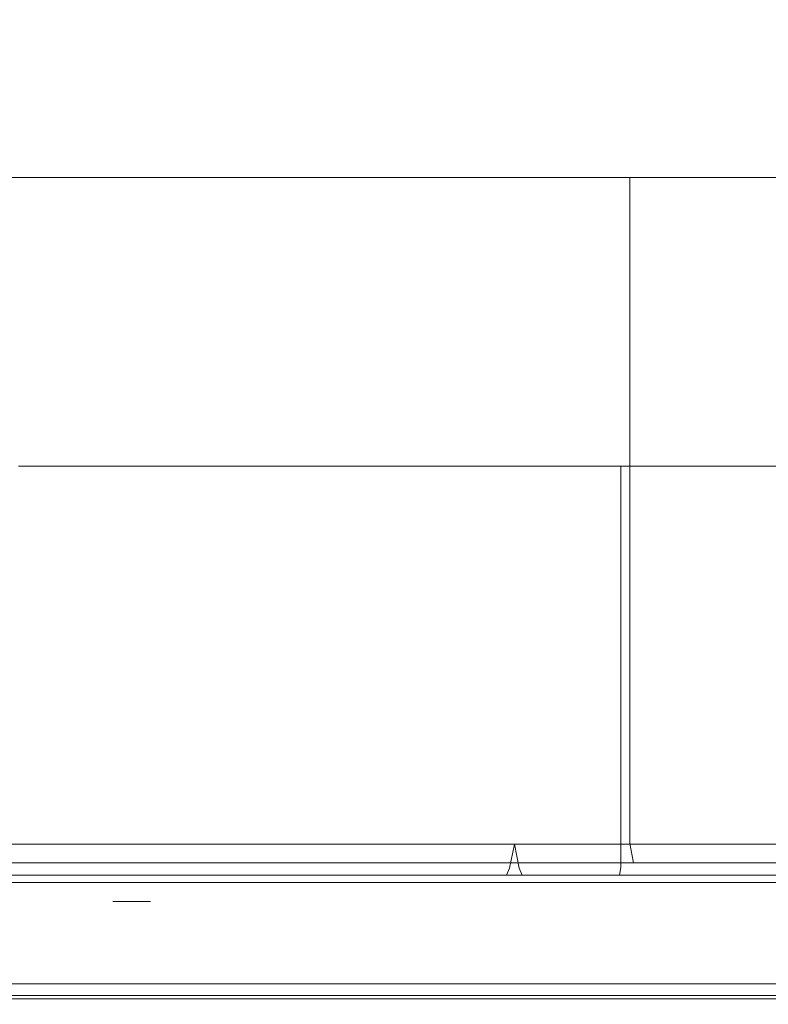
# Model space of a CAD drawing. Extents: x 0 to 595, y -59 to 550.
# Drawn here: x 208 to 220, y -25 to -9 of the extents above; entities that cross this region are included whole.
import ezdxf

# ---------------------------------------------------------------- set-up
doc = ezdxf.new("R2010")
doc.units = 0
doc.header["$MEASUREMENT"] = 0
for name, color, linetype in [('ALU', 253, 'Continuous'), ('MATERIAL_SZ', 168, 'Continuous'), ('NAPISY01', 253, 'Continuous'), ('PIEKRANIK', 248, 'Continuous'), ('POKRETLO01', 168, 'Continuous'), ('POKRETLO02', 252, 'Continuous')]:
    doc.layers.add(name, color=color, linetype=linetype)

msp = doc.modelspace()

# ---------------------------------------------------------------- linework, layer by layer
at = {"layer": 'ALU', "lineweight": 0}
for points, invisible_edges in [([(100.345, 0, 376.41), (494.655, 0, 376.41), (494.655, -23, 376.41), (100.345, -23, 376.41)], 5), ([(95.928, -23), (95.928, -0.676), (499.072, -0.676), (499.072, -23)], 15), ([(499.072, -23, 465.516), (499.072, -0.676, 465.516), (95.928, -0.676, 465.516), (95.928, -23, 465.516)], 15), ([(238.054, -23, 595), (238.054, -1.097, 595), (179.589, -1.097, 595), (179.589, -23, 595)], 15), ([(510.199, -23, 70), (84.801, -23, 70), (84.801, -24.324, 70), (510.199, -24.324, 70)], 14), ([(95.928, -23), (499.072, -23), (499.072, -24.324), (95.928, -24.324)], 15), ([(499.072, -23, 465.516), (95.928, -23, 465.516), (95.928, -24.324, 465.516), (499.072, -24.324, 465.516)], 15), ([(100.345, -23, 376.41), (494.655, -23, 376.41), (494.655, -24.324, 376.41), (100.345, -24.324, 376.41)], 15), ([(179.589, -23, 577.291), (238.054, -23, 577.291), (238.054, -23.903, 577.291), (179.589, -23.903, 577.291)], 14), ([(238.054, -23, 595), (179.589, -23, 595), (179.589, -23.903, 595), (238.054, -23.903, 595)], 15), ([(179.589, -23.903, 577.291), (238.054, -23.903, 577.291), (238.054, -24.452, 577.438), (179.589, -24.451, 577.437)], 15), ([(238.054, -23.903, 595), (179.589, -23.903, 595), (179.589, -24.451, 594.853), (238.054, -24.452, 594.853)], 15), ([(84.835, -24.662, 69.909), (510.165, -24.662, 69.909), (510.199, -24.324, 70), (84.801, -24.324, 70)], 15), ([(499.072, -24.324, 465.516), (95.928, -24.324, 465.516), (95.893, -24.662, 465.425), (499.106, -24.662, 465.425)], 15), ([(95.928, -24.324), (499.072, -24.324), (499.106, -24.662, 0.091), (95.894, -24.662, 0.091)], 11), ([(494.655, -24.662, 376.5), (100.345, -24.662, 376.5), (100.345, -24.324, 376.41), (494.655, -24.324, 376.41)], 15), ([(179.589, -24.451, 577.437), (238.054, -24.452, 577.438), (238.054, -24.853, 577.839), (179.589, -24.853, 577.839)], 15), ([(238.054, -24.452, 594.853), (179.589, -24.451, 594.853), (179.589, -24.853, 594.451), (238.054, -24.853, 594.452)], 15), ([(84.875, -24.909, 69.662), (510.125, -24.909, 69.662), (510.165, -24.662, 69.909), (84.835, -24.662, 69.909)], 11), ([(95.894, -24.662, 0.091), (499.106, -24.662, 0.091), (499.146, -24.909, 0.338), (95.854, -24.909, 0.338)], 15), ([(499.106, -24.662, 465.425), (95.893, -24.662, 465.425), (95.854, -24.909, 465.178), (499.146, -24.909, 465.178)], 11), ([(494.655, -24.909, 376.748), (100.345, -24.909, 376.748), (100.345, -24.662, 376.5), (494.655, -24.662, 376.5)], 15), ([(179.589, -24.853, 577.839), (238.054, -24.853, 577.839), (238.054, -25, 578.387), (179.589, -25, 578.387)], 14), ([(238.054, -24.853, 594.452), (179.589, -24.853, 594.451), (179.589, -25, 593.903), (238.054, -25, 593.903)], 14), ([(84.909, -25, 69.324), (510.091, -25, 69.324), (510.125, -24.909, 69.662), (84.875, -24.909, 69.662)], 15), ([(510.091, -25, 69.324), (84.909, -25, 69.324), (95.82, -25, 0.676), (499.18, -25, 0.676)], 15), ([(95.854, -24.909, 0.338), (499.146, -24.909, 0.338), (499.18, -25, 0.676), (95.82, -25, 0.676)], 15), ([(499.146, -24.909, 465.178), (95.854, -24.909, 465.178), (95.82, -25, 464.84), (499.18, -25, 464.84)], 15), ([(100.345, -25, 377.086), (494.655, -25, 377.086), (499.18, -25, 464.84), (95.82, -25, 464.84)], 15), ([(494.655, -25, 377.086), (100.345, -25, 377.086), (100.345, -24.909, 376.748), (494.655, -24.909, 376.748)], 11), ([(238.054, -25, 593.903), (179.589, -25, 593.903), (179.589, -25, 578.387), (238.054, -25, 578.387)], 15)]:
    msp.add_3dface(points, dxfattribs=dict(at, invisible_edges=invisible_edges))
at = {"layer": 'MATERIAL_SZ', "lineweight": 0}
msp.add_3dface([(494.655, -23, 376.41), (100.345, -23, 376.41), (100.345, -23, 141.497), (494.655, -23, 141.497)], dxfattribs=at)
at = {"layer": 'NAPISY01', "lineweight": 0}
msp.add_3dface([(209.9, -23.312, 564.754), (209.281, -23.312, 564.754), (209.281, -23.312, 554.262), (209.9, -23.312, 554.262)], dxfattribs=at)
at = {"layer": 'PIEKRANIK', "lineweight": 0}
for points, invisible_edges in [([(356.946, 0, 475), (0, -23, 475), (1.097, 0, 475), (356.946, 0, 475)], 15), ([(594.853, -0.548, 475), (0, -23, 475), (356.946, 0, 475), (594.853, -0.548, 475)], 15), ([(494.655, -23, 141.497), (494.655, 0, 141.497), (100.345, 0, 141.497), (100.345, -23, 141.497)], 10), ([(0, -23, 475), (594.853, -0.548, 475), (358.042, -23, 475), (0, -23, 475)], 15), ([(184.789, -11.421, 523.188), (207.772, -11.421, 538.545), (193.1, -11.421, 535.626), (184.789, -11.421, 523.188)], 15), ([(200.146, -11.421, 500.206), (207.772, -11.421, 538.545), (184.789, -11.421, 523.188), (200.146, -11.421, 500.206)], 15), ([(193.1, -11.421, 535.626), (207.772, -11.421, 538.545), (200.146, -11.421, 538.545), (193.1, -11.421, 535.626)], 15), ([(200.146, -11.421, 538.545), (207.772, -11.421, 538.545), (203.959, -11.421, 538.92), (200.146, -11.421, 538.545)], 9), ([(207.772, -11.421, 500.206), (200.146, -11.421, 500.206), (203.959, -11.421, 499.83), (207.772, -11.421, 500.206)], 9), ([(214.817, -11.421, 503.124), (200.146, -11.421, 500.206), (207.772, -11.421, 500.206), (214.817, -11.421, 503.124)], 15), ([(223.128, -11.421, 515.562), (200.146, -11.421, 500.206), (214.817, -11.421, 503.124), (223.128, -11.421, 515.562)], 15), ([(207.772, -11.421, 538.545), (200.146, -11.421, 500.206), (223.128, -11.421, 515.562), (207.772, -11.421, 538.545)], 15), ([(207.772, -11.421, 500.206), (203.959, -11.421, 499.83), (203.959, -22.356, 499.83), (207.772, -22.356, 500.206)], 15), ([(203.959, -11.421, 538.92), (207.772, -11.421, 538.545), (207.772, -22.356, 538.545), (203.959, -22.356, 538.92)], 15), ([(214.817, -11.421, 503.124), (207.772, -11.421, 500.206), (211.438, -11.421, 501.318), (214.817, -11.421, 503.124)], 9), ([(207.772, -11.421, 538.545), (214.817, -11.421, 535.626), (211.438, -11.421, 537.432), (207.772, -11.421, 538.545)], 9), ([(207.772, -11.421, 538.545), (220.21, -11.421, 530.234), (214.817, -11.421, 535.626), (207.772, -11.421, 538.545)], 15), ([(207.772, -11.421, 538.545), (223.128, -11.421, 515.562), (220.21, -11.421, 530.234), (207.772, -11.421, 538.545)], 15), ([(211.438, -11.421, 501.318), (207.772, -11.421, 500.206), (207.772, -22.356, 500.206), (211.438, -22.356, 501.318)], 15), ([(207.772, -11.421, 538.545), (211.438, -11.421, 537.432), (211.438, -22.356, 537.432), (207.772, -22.356, 538.545)], 15), ([(214.817, -11.421, 503.124), (211.438, -11.421, 501.318), (211.438, -22.356, 501.318), (214.817, -22.356, 503.124)], 15), ([(211.438, -11.421, 537.432), (214.817, -11.421, 535.626), (214.817, -22.356, 535.626), (211.438, -22.356, 537.432)], 15), ([(220.21, -11.421, 508.517), (214.817, -11.421, 503.124), (217.779, -11.421, 505.555), (220.21, -11.421, 508.517)], 9), ([(214.817, -11.421, 535.626), (220.21, -11.421, 530.234), (217.779, -11.421, 533.196), (214.817, -11.421, 535.626)], 9), ([(223.128, -11.421, 515.562), (214.817, -11.421, 503.124), (220.21, -11.421, 508.517), (223.128, -11.421, 515.562)], 15), ([(217.779, -11.421, 505.555), (214.817, -11.421, 503.124), (214.817, -22.356, 503.124), (217.779, -22.356, 505.555)], 15), ([(214.817, -11.421, 535.626), (217.779, -11.421, 533.196), (217.779, -22.356, 533.196), (214.817, -22.356, 535.626)], 13), ([(220.21, -11.421, 508.517), (217.779, -11.421, 505.555), (217.779, -22.356, 505.555), (220.21, -22.356, 508.517)], 13), ([(217.779, -11.421, 533.196), (220.21, -11.421, 530.234), (220.21, -22.356, 530.234), (217.779, -22.356, 533.196)], 15), ([(207.789, -22.678, 538.631), (203.959, -22.678, 539.008), (203.959, -22.356, 538.92), (207.772, -22.356, 538.545)], 15), ([(203.959, -22.678, 499.742), (207.789, -22.678, 500.12), (207.772, -22.356, 500.206), (203.959, -22.356, 499.83)], 15), ([(211.472, -22.678, 537.513), (207.789, -22.678, 538.631), (207.772, -22.356, 538.545), (211.438, -22.356, 537.432)], 15), ([(207.789, -22.678, 500.12), (211.472, -22.678, 501.237), (211.438, -22.356, 501.318), (207.772, -22.356, 500.206)], 15), ([(214.866, -22.678, 535.699), (211.472, -22.678, 537.513), (211.438, -22.356, 537.432), (214.817, -22.356, 535.626)], 15), ([(211.472, -22.678, 501.237), (214.866, -22.678, 503.051), (214.817, -22.356, 503.124), (211.438, -22.356, 501.318)], 15), ([(217.841, -22.678, 533.258), (214.866, -22.678, 535.699), (214.817, -22.356, 535.626), (217.779, -22.356, 533.196)], 7), ([(214.866, -22.678, 503.051), (217.841, -22.678, 505.493), (217.779, -22.356, 505.555), (214.817, -22.356, 503.124)], 15), ([(220.283, -22.678, 530.283), (217.841, -22.678, 533.258), (217.779, -22.356, 533.196), (220.21, -22.356, 530.234)], 15), ([(217.841, -22.678, 505.493), (220.283, -22.678, 508.468), (220.21, -22.356, 508.517), (217.779, -22.356, 505.555)], 7), ([(207.835, -22.914, 538.863), (203.959, -22.914, 539.245), (203.959, -22.678, 539.008), (207.789, -22.678, 538.631)], 11), ([(203.959, -22.914, 499.506), (207.835, -22.914, 499.887), (207.789, -22.678, 500.12), (203.959, -22.678, 499.742)], 11), ([(211.562, -22.914, 537.732), (207.835, -22.914, 538.863), (207.789, -22.678, 538.631), (211.472, -22.678, 537.513)], 11), ([(207.835, -22.914, 499.887), (211.562, -22.914, 501.018), (211.472, -22.678, 501.237), (207.789, -22.678, 500.12)], 11), ([(214.998, -22.914, 535.896), (211.562, -22.914, 537.732), (211.472, -22.678, 537.513), (214.866, -22.678, 535.699)], 11), ([(211.562, -22.914, 501.018), (214.998, -22.914, 502.854), (214.866, -22.678, 503.051), (211.472, -22.678, 501.237)], 11), ([(218.009, -22.914, 533.425), (214.998, -22.914, 535.896), (214.866, -22.678, 535.699), (217.841, -22.678, 533.258)], 11), ([(214.998, -22.914, 502.854), (218.009, -22.914, 505.325), (217.841, -22.678, 505.493), (214.866, -22.678, 503.051)], 11), ([(220.48, -22.914, 530.414), (218.009, -22.914, 533.425), (217.841, -22.678, 533.258), (220.283, -22.678, 530.283)], 11), ([(218.009, -22.914, 505.325), (220.48, -22.914, 508.336), (220.283, -22.678, 508.468), (217.841, -22.678, 505.493)], 11), ([(207.898, -23, 539.179), (203.959, -23, 539.567), (203.959, -22.914, 539.245), (207.835, -22.914, 538.863)], 15), ([(203.959, -23, 499.183), (207.898, -23, 499.571), (207.835, -22.914, 499.887), (203.959, -22.914, 499.506)], 15), ([(211.686, -23, 538.03), (207.898, -23, 539.179), (207.835, -22.914, 538.863), (211.562, -22.914, 537.732)], 15), ([(207.898, -23, 499.571), (211.686, -23, 500.72), (211.562, -22.914, 501.018), (207.835, -22.914, 499.887)], 15), ([(215.177, -23, 536.164), (211.686, -23, 538.03), (211.562, -22.914, 537.732), (214.998, -22.914, 535.896)], 15), ([(211.686, -23, 500.72), (215.177, -23, 502.586), (214.998, -22.914, 502.854), (211.562, -22.914, 501.018)], 15), ([(218.237, -23, 533.653), (215.177, -23, 536.164), (214.998, -22.914, 535.896), (218.009, -22.914, 533.425)], 15), ([(215.177, -23, 502.586), (218.237, -23, 505.097), (218.009, -22.914, 505.325), (214.998, -22.914, 502.854)], 15), ([(220.748, -23, 530.593), (218.237, -23, 533.653), (218.009, -22.914, 533.425), (220.48, -22.914, 530.414)], 15), ([(218.237, -23, 505.097), (220.748, -23, 508.157), (220.48, -22.914, 508.336), (218.009, -22.914, 505.325)], 15), ([(0, -23, 475), (236.958, -23, 475), (178.763, -23, 475), (0, -23, 475)], 13), ([(0, -23, 475), (358.042, -23, 475), (236.958, -23, 475), (0, -23, 475)], 14), ([(494.655, -23, 141.497), (100.345, -23, 141.497), (84.801, -23, 70), (510.199, -23, 70)], 10), ([(238.054, -23, 577.291), (179.589, -23, 577.291), (169.716, -23, 551), (236.958, -23, 551)], 14), ([(203.959, -23, 541.245), (236.958, -23, 551), (169.716, -23, 551), (203.959, -23, 541.245)], 15), ([(236.958, -23, 490.221), (169.716, -23, 490.221), (178.763, -23, 475), (236.958, -23, 475)], 15), ([(203.959, -23, 497.505), (169.716, -23, 490.221), (236.958, -23, 490.221), (203.959, -23, 497.505)], 15), ([(203.959, -23, 539.567), (207.898, -23, 539.179), (208.225, -23, 540.825), (203.959, -23, 541.245)], 15), ([(207.898, -23, 499.571), (203.959, -23, 499.183), (203.959, -23, 497.505), (208.225, -23, 497.925)], 15), ([(203.959, -23, 541.245), (208.225, -23, 540.825), (236.958, -23, 551), (203.959, -23, 541.245)], 15), ([(208.225, -23, 497.925), (203.959, -23, 497.505), (236.958, -23, 490.221), (208.225, -23, 497.925)], 15), ([(211.686, -23, 500.72), (207.898, -23, 499.571), (208.225, -23, 497.925), (212.328, -23, 499.17)], 15), ([(207.898, -23, 539.179), (211.686, -23, 538.03), (212.328, -23, 539.581), (208.225, -23, 540.825)], 15), ([(208.225, -23, 540.825), (212.328, -23, 539.581), (236.958, -23, 551), (208.225, -23, 540.825)], 15), ([(212.328, -23, 499.17), (208.225, -23, 497.925), (236.958, -23, 490.221), (212.328, -23, 499.17)], 15), ([(215.177, -23, 502.586), (211.686, -23, 500.72), (212.328, -23, 499.17), (216.109, -23, 501.191)], 15), ([(211.686, -23, 538.03), (215.177, -23, 536.164), (216.109, -23, 537.56), (212.328, -23, 539.581)], 15), ([(212.328, -23, 539.581), (216.109, -23, 537.56), (236.958, -23, 551), (212.328, -23, 539.581)], 15), ([(216.109, -23, 501.191), (212.328, -23, 499.17), (236.958, -23, 490.221), (216.109, -23, 501.191)], 15), ([(215.177, -23, 536.164), (218.237, -23, 533.653), (219.423, -23, 534.84), (216.109, -23, 537.56)], 15), ([(218.237, -23, 505.097), (215.177, -23, 502.586), (216.109, -23, 501.191), (219.423, -23, 503.911)], 15), ([(216.109, -23, 537.56), (219.423, -23, 534.84), (236.958, -23, 551), (216.109, -23, 537.56)], 15), ([(219.423, -23, 503.911), (216.109, -23, 501.191), (236.958, -23, 490.221), (219.423, -23, 503.911)], 15), ([(218.237, -23, 533.653), (220.748, -23, 530.593), (222.143, -23, 531.526), (219.423, -23, 534.84)], 15), ([(220.748, -23, 508.157), (218.237, -23, 505.097), (219.423, -23, 503.911), (222.143, -23, 507.225)], 15), ([(219.423, -23, 534.84), (222.143, -23, 531.526), (236.958, -23, 551), (219.423, -23, 534.84)], 15), ([(222.143, -23, 507.225), (219.423, -23, 503.911), (236.958, -23, 490.221), (222.143, -23, 507.225)], 15)]:
    msp.add_3dface(points, dxfattribs=dict(at, invisible_edges=invisible_edges))
at = {"layer": 'POKRETLO01', "lineweight": 0}
for points, invisible_edges in [([(194.46, -22.999, 523.31), (207.893, -22.999, 528.874), (200.024, -22.999, 528.874), (194.46, -22.999, 523.31)], 15), ([(200.024, -22.999, 509.877), (207.893, -22.999, 528.874), (194.46, -22.999, 523.31), (200.024, -22.999, 509.877)], 15), ([(200.024, -22.999, 528.874), (207.893, -22.999, 528.874), (203.959, -22.999, 529.833), (200.024, -22.999, 528.874)], 15), ([(207.893, -22.999, 509.877), (200.024, -22.999, 509.877), (203.959, -22.999, 509.094), (207.893, -22.999, 509.877)], 15), ([(213.457, -22.999, 515.441), (200.024, -22.999, 509.877), (207.893, -22.999, 509.877), (213.457, -22.999, 515.441)], 15), ([(207.893, -22.999, 528.874), (200.024, -22.999, 509.877), (213.457, -22.999, 515.441), (207.893, -22.999, 528.874)], 15), ([(203.959, -22.999, 529.833), (207.893, -22.999, 528.874), (204.983, -22.999, 530.03), (203.959, -22.999, 529.833)], 11), ([(207.893, -22.999, 509.877), (203.959, -22.999, 509.094), (205.964, -22.999, 509.292), (207.893, -22.999, 509.877)], 15), ([(204.983, -22.999, 533.843), (209.827, -22.999, 533.542), (210.247, -22.999, 534.558), (207.165, -22.999, 535.493)], 11), ([(205.986, -22.999, 532.685), (209.182, -22.999, 531.986), (209.827, -22.999, 533.542), (204.983, -22.999, 533.843)], 7), ([(204.983, -22.999, 530.03), (207.893, -22.999, 528.874), (208.538, -22.999, 530.43), (205.986, -22.999, 531.188)], 7), ([(207.893, -22.999, 509.877), (205.964, -22.999, 509.292), (206.293, -22.999, 507.64), (208.538, -22.999, 508.321)], 15), ([(205.986, -22.999, 531.188), (208.538, -22.999, 530.43), (209.182, -22.999, 531.986), (205.986, -22.999, 532.685)], 7), ([(208.538, -22.999, 508.321), (206.293, -22.999, 507.64), (206.622, -22.999, 505.988), (209.182, -22.999, 506.765)], 15), ([(209.182, -22.999, 506.765), (206.622, -22.999, 505.988), (206.95, -22.999, 504.336), (209.827, -22.999, 505.209)], 15), ([(209.827, -22.999, 505.209), (206.95, -22.999, 504.336), (207.165, -22.999, 503.258), (210.247, -22.999, 504.193)], 11), ([(211.229, -22.999, 512.106), (207.893, -22.999, 509.877), (209.671, -22.999, 510.827), (211.229, -22.999, 512.106)], 15), ([(207.893, -22.999, 528.874), (211.229, -22.999, 526.645), (209.671, -22.999, 527.924), (207.893, -22.999, 528.874)], 15), ([(213.457, -22.999, 515.441), (207.893, -22.999, 509.877), (211.229, -22.999, 512.106), (213.457, -22.999, 515.441)], 15), ([(207.893, -22.999, 528.874), (213.457, -22.999, 523.31), (211.229, -22.999, 526.645), (207.893, -22.999, 528.874)], 15), ([(207.893, -22.999, 528.874), (213.457, -22.999, 515.441), (213.457, -22.999, 523.31), (207.893, -22.999, 528.874)], 15), ([(209.671, -22.999, 510.827), (207.893, -22.999, 509.877), (208.538, -22.999, 508.321), (210.606, -22.999, 509.427)], 15), ([(207.893, -22.999, 528.874), (209.671, -22.999, 527.924), (210.606, -22.999, 529.324), (208.538, -22.999, 530.43)], 15), ([(210.606, -22.999, 509.427), (208.538, -22.999, 508.321), (209.182, -22.999, 506.765), (211.542, -22.999, 508.026)], 15), ([(208.538, -22.999, 530.43), (210.606, -22.999, 529.324), (211.542, -22.999, 530.724), (209.182, -22.999, 531.986)], 15), ([(209.182, -22.999, 531.986), (211.542, -22.999, 530.724), (212.478, -22.999, 532.125), (209.827, -22.999, 533.542)], 15), ([(211.542, -22.999, 508.026), (209.182, -22.999, 506.765), (209.827, -22.999, 505.209), (212.478, -22.999, 506.626)], 15), ([(211.229, -22.999, 512.106), (209.671, -22.999, 510.827), (210.606, -22.999, 509.427), (212.419, -22.999, 510.915)], 15), ([(209.671, -22.999, 527.924), (211.229, -22.999, 526.645), (212.419, -22.999, 527.836), (210.606, -22.999, 529.324)], 15), ([(209.827, -22.999, 533.542), (212.478, -22.999, 532.125), (213.089, -22.999, 533.039), (210.247, -22.999, 534.558)], 11), ([(212.478, -22.999, 506.626), (209.827, -22.999, 505.209), (210.247, -22.999, 504.193), (213.089, -22.999, 505.711)], 11), ([(212.419, -22.999, 510.915), (210.606, -22.999, 509.427), (211.542, -22.999, 508.026), (213.61, -22.999, 509.724)], 15), ([(210.606, -22.999, 529.324), (212.419, -22.999, 527.836), (213.61, -22.999, 529.027), (211.542, -22.999, 530.724)], 15), ([(213.457, -22.999, 515.441), (211.229, -22.999, 512.106), (212.507, -22.999, 513.664), (213.457, -22.999, 515.441)], 15), ([(211.229, -22.999, 526.645), (213.457, -22.999, 523.31), (212.507, -22.999, 525.087), (211.229, -22.999, 526.645)], 15), ([(212.507, -22.999, 513.664), (211.229, -22.999, 512.106), (212.419, -22.999, 510.915), (213.907, -22.999, 512.728)], 15), ([(211.229, -22.999, 526.645), (212.507, -22.999, 525.087), (213.907, -22.999, 526.023), (212.419, -22.999, 527.836)], 15), ([(211.542, -22.999, 530.724), (213.61, -22.999, 529.027), (214.801, -22.999, 530.218), (212.478, -22.999, 532.125)], 15), ([(213.61, -22.999, 509.724), (211.542, -22.999, 508.026), (212.478, -22.999, 506.626), (214.801, -22.999, 508.533)], 15), ([(213.907, -22.999, 512.728), (212.419, -22.999, 510.915), (213.61, -22.999, 509.724), (215.308, -22.999, 511.792)], 15), ([(212.419, -22.999, 527.836), (213.907, -22.999, 526.023), (215.308, -22.999, 526.958), (213.61, -22.999, 529.027)], 15), ([(212.478, -22.999, 532.125), (214.801, -22.999, 530.218), (215.579, -22.999, 530.995), (213.089, -22.999, 533.039)], 11), ([(214.801, -22.999, 508.533), (212.478, -22.999, 506.626), (213.089, -22.999, 505.711), (215.579, -22.999, 507.755)], 11), ([(213.457, -22.999, 515.441), (212.507, -22.999, 513.664), (213.907, -22.999, 512.728), (215.013, -22.999, 514.796)], 15), ([(212.507, -22.999, 525.087), (213.457, -22.999, 523.31), (215.013, -22.999, 523.954), (213.907, -22.999, 526.023)], 15), ([(214.24, -22.999, 519.375), (213.457, -22.999, 515.441), (214.042, -22.999, 517.37), (214.24, -22.999, 519.375)], 15), ([(213.457, -22.999, 523.31), (214.24, -22.999, 519.375), (214.042, -22.999, 521.381), (213.457, -22.999, 523.31)], 15), ([(213.457, -22.999, 523.31), (213.457, -22.999, 515.441), (214.24, -22.999, 519.375), (213.457, -22.999, 523.31)], 15), ([(214.042, -22.999, 517.37), (213.457, -22.999, 515.441), (215.013, -22.999, 514.796), (215.694, -22.999, 517.041)], 15), ([(213.457, -22.999, 523.31), (214.042, -22.999, 521.381), (215.694, -22.999, 521.709), (215.013, -22.999, 523.954)], 15), ([(213.61, -22.999, 529.027), (215.308, -22.999, 526.958), (216.708, -22.999, 527.894), (214.801, -22.999, 530.218)], 15), ([(215.308, -22.999, 511.792), (213.61, -22.999, 509.724), (214.801, -22.999, 508.533), (216.708, -22.999, 510.856)], 15), ([(215.013, -22.999, 514.796), (213.907, -22.999, 512.728), (215.308, -22.999, 511.792), (216.569, -22.999, 514.152)], 15), ([(213.907, -22.999, 526.023), (215.013, -22.999, 523.954), (216.569, -22.999, 524.599), (215.308, -22.999, 526.958)], 15), ([(214.24, -22.999, 519.375), (214.042, -22.999, 517.37), (215.694, -22.999, 517.041), (215.924, -22.999, 519.375)], 15), ([(214.042, -22.999, 521.381), (214.24, -22.999, 519.375), (215.924, -22.999, 519.375), (215.694, -22.999, 521.709)], 15), ([(214.801, -22.999, 530.218), (216.708, -22.999, 527.894), (217.623, -22.999, 528.505), (215.579, -22.999, 530.995)], 11), ([(216.708, -22.999, 510.856), (214.801, -22.999, 508.533), (215.579, -22.999, 507.755), (217.623, -22.999, 510.245)], 11), ([(215.694, -22.999, 517.041), (215.013, -22.999, 514.796), (216.569, -22.999, 514.152), (217.346, -22.999, 516.712)], 15), ([(215.013, -22.999, 523.954), (215.694, -22.999, 521.709), (217.346, -22.999, 522.038), (216.569, -22.999, 524.599)], 15), ([(215.308, -22.999, 526.958), (216.569, -22.999, 524.599), (218.125, -22.999, 525.243), (216.708, -22.999, 527.894)], 15), ([(216.569, -22.999, 514.152), (215.308, -22.999, 511.792), (216.708, -22.999, 510.856), (218.125, -22.999, 513.507)], 15), ([(215.924, -22.999, 519.375), (215.694, -22.999, 517.041), (217.346, -22.999, 516.712), (217.608, -22.999, 519.375)], 15), ([(215.694, -22.999, 521.709), (215.924, -22.999, 519.375), (217.608, -22.999, 519.375), (217.346, -22.999, 522.038)], 15), ([(216.569, -22.999, 524.599), (217.346, -22.999, 522.038), (218.998, -22.999, 522.367), (218.125, -22.999, 525.243)], 15), ([(217.346, -22.999, 516.712), (216.569, -22.999, 514.152), (218.125, -22.999, 513.507), (218.998, -22.999, 516.384)], 15), ([(216.708, -22.999, 527.894), (218.125, -22.999, 525.243), (219.141, -22.999, 525.664), (217.623, -22.999, 528.505)], 11), ([(218.125, -22.999, 513.507), (216.708, -22.999, 510.856), (217.623, -22.999, 510.245), (219.141, -22.999, 513.086)], 11), ([(217.346, -22.999, 522.038), (217.608, -22.999, 519.375), (219.292, -22.999, 519.375), (218.998, -22.999, 522.367)], 15), ([(217.608, -22.999, 519.375), (217.346, -22.999, 516.712), (218.998, -22.999, 516.384), (219.292, -22.999, 519.375)], 15), ([(218.125, -22.999, 525.243), (218.998, -22.999, 522.367), (220.076, -22.999, 522.581), (219.141, -22.999, 525.664)], 11), ([(218.998, -22.999, 516.384), (218.125, -22.999, 513.507), (219.141, -22.999, 513.086), (220.076, -22.999, 516.169)], 11), ([(218.998, -22.999, 522.367), (219.292, -22.999, 519.375), (220.392, -22.999, 519.375), (220.076, -22.999, 522.581)], 11), ([(219.292, -22.999, 519.375), (218.998, -22.999, 516.384), (220.076, -22.999, 516.169), (220.392, -22.999, 519.375)], 11)]:
    msp.add_3dface(points, dxfattribs=dict(at, invisible_edges=invisible_edges))
at = {"layer": 'POKRETLO02', "lineweight": 0}
for points, invisible_edges in [([(214.702, -16.163, 535.453), (200.186, -16.163, 538.34), (207.731, -16.163, 538.34), (214.702, -16.163, 535.453)], 15), ([(222.924, -16.163, 523.148), (200.186, -16.163, 538.34), (214.702, -16.163, 535.453), (222.924, -16.163, 523.148)], 15), ([(207.731, -16.163, 500.41), (200.186, -16.163, 538.34), (222.924, -16.163, 523.148), (207.731, -16.163, 500.41)], 15), ([(207.731, -16.163, 538.34), (207.731, -22.753, 538.34), (211.359, -22.753, 537.24), (211.359, -16.163, 537.24)], 7), ([(211.359, -16.163, 501.51), (211.359, -22.753, 501.51), (207.731, -22.753, 500.41), (207.731, -16.163, 500.41)], 7), ([(214.702, -16.163, 535.453), (207.731, -16.163, 538.34), (211.359, -16.163, 537.24), (214.702, -16.163, 535.453)], 15), ([(207.731, -16.163, 500.41), (214.702, -16.163, 503.297), (211.359, -16.163, 501.51), (207.731, -16.163, 500.41)], 15), ([(207.731, -16.163, 500.41), (220.037, -16.163, 508.632), (214.702, -16.163, 503.297), (207.731, -16.163, 500.41)], 15), ([(207.731, -16.163, 500.41), (222.924, -16.163, 523.148), (220.037, -16.163, 508.632), (207.731, -16.163, 500.41)], 15), ([(211.359, -16.163, 537.24), (211.359, -22.753, 537.24), (214.702, -22.753, 535.453), (214.702, -16.163, 535.453)], 7), ([(214.702, -16.163, 503.297), (214.702, -22.753, 503.297), (211.359, -22.753, 501.51), (211.359, -16.163, 501.51)], 7), ([(214.702, -16.163, 535.453), (214.702, -22.753, 535.453), (217.632, -22.753, 533.048), (217.632, -16.163, 533.048)], 3), ([(217.632, -16.163, 505.702), (217.632, -22.753, 505.702), (214.702, -22.753, 503.297), (214.702, -16.163, 503.297)], 7), ([(220.037, -16.163, 530.118), (214.702, -16.163, 535.453), (217.632, -16.163, 533.048), (220.037, -16.163, 530.118)], 15), ([(214.702, -16.163, 503.297), (220.037, -16.163, 508.632), (217.632, -16.163, 505.702), (214.702, -16.163, 503.297)], 15), ([(222.924, -16.163, 523.148), (214.702, -16.163, 535.453), (220.037, -16.163, 530.118), (222.924, -16.163, 523.148)], 15), ([(217.632, -16.163, 533.048), (217.632, -22.753, 533.048), (220.037, -22.753, 530.118), (220.037, -16.163, 530.118)], 7), ([(220.037, -16.163, 508.632), (220.037, -22.753, 508.632), (217.632, -22.753, 505.702), (217.632, -16.163, 505.702)], 3), ([(220.037, -16.163, 530.118), (220.037, -22.753, 530.118), (221.824, -22.753, 526.775), (221.824, -16.163, 526.775)], 7), ([(221.824, -16.163, 511.975), (221.824, -22.753, 511.975), (220.037, -22.753, 508.632), (220.037, -16.163, 508.632)], 7), ([(222.924, -16.163, 523.148), (220.037, -16.163, 530.118), (221.824, -16.163, 526.775), (222.924, -16.163, 523.148)], 15), ([(220.037, -16.163, 508.632), (222.924, -16.163, 515.603), (221.824, -16.163, 511.975), (220.037, -16.163, 508.632)], 15), ([(220.037, -16.163, 508.632), (222.924, -16.163, 523.148), (222.924, -16.163, 515.603), (220.037, -16.163, 508.632)], 15), ([(210.412, -22.37, 534.955), (207.248, -22.37, 535.914), (207.226, -22.763, 535.803), (210.368, -22.763, 534.849)], 14), ([(207.248, -22.37, 502.836), (210.412, -22.37, 503.796), (210.368, -22.763, 503.901), (207.226, -22.763, 502.948)], 14), ([(210.455, -22.763, 535.06), (207.271, -22.763, 536.026), (207.248, -22.37, 535.914), (210.412, -22.37, 534.955)], 15), ([(207.271, -22.763, 502.725), (210.455, -22.763, 503.691), (210.412, -22.37, 503.796), (207.248, -22.37, 502.836)], 15), ([(213.327, -22.37, 533.396), (210.412, -22.37, 534.955), (210.368, -22.763, 534.849), (213.264, -22.763, 533.302)], 14), ([(210.412, -22.37, 503.796), (213.327, -22.37, 505.354), (213.264, -22.763, 505.449), (210.368, -22.763, 503.901)], 14), ([(213.391, -22.763, 533.491), (210.455, -22.763, 535.06), (210.412, -22.37, 534.955), (213.327, -22.37, 533.396)], 15), ([(210.455, -22.763, 503.691), (213.391, -22.763, 505.26), (213.327, -22.37, 505.354), (210.412, -22.37, 503.796)], 15), ([(215.883, -22.37, 531.299), (213.327, -22.37, 533.396), (213.264, -22.763, 533.302), (215.802, -22.763, 531.219)], 6), ([(213.327, -22.37, 505.354), (215.883, -22.37, 507.451), (215.802, -22.763, 507.532), (213.264, -22.763, 505.449)], 14), ([(215.963, -22.763, 531.38), (213.391, -22.763, 533.491), (213.327, -22.37, 533.396), (215.883, -22.37, 531.299)], 7), ([(213.391, -22.763, 505.26), (215.963, -22.763, 507.371), (215.883, -22.37, 507.451), (213.327, -22.37, 505.354)], 15), ([(217.98, -22.37, 528.744), (215.883, -22.37, 531.299), (215.802, -22.763, 531.219), (217.885, -22.763, 528.681)], 14), ([(215.883, -22.37, 507.451), (217.98, -22.37, 510.007), (217.885, -22.763, 510.07), (215.802, -22.763, 507.532)], 6), ([(218.074, -22.763, 528.807), (215.963, -22.763, 531.38), (215.883, -22.37, 531.299), (217.98, -22.37, 528.744)], 15), ([(215.963, -22.763, 507.371), (218.074, -22.763, 509.944), (217.98, -22.37, 510.007), (215.883, -22.37, 507.451)], 7), ([(219.538, -22.37, 525.828), (217.98, -22.37, 528.744), (217.885, -22.763, 528.681), (219.433, -22.763, 525.785)], 14), ([(217.98, -22.37, 510.007), (219.538, -22.37, 512.922), (219.433, -22.763, 512.966), (217.885, -22.763, 510.07)], 14), ([(219.643, -22.763, 525.872), (218.074, -22.763, 528.807), (217.98, -22.37, 528.744), (219.538, -22.37, 525.828)], 15), ([(218.074, -22.763, 509.944), (219.643, -22.763, 512.878), (219.538, -22.37, 512.922), (217.98, -22.37, 510.007)], 15), ([(220.498, -22.37, 522.665), (219.538, -22.37, 525.828), (219.433, -22.763, 525.785), (220.386, -22.763, 522.643)], 14), ([(219.538, -22.37, 512.922), (220.498, -22.37, 516.085), (220.386, -22.763, 516.108), (219.433, -22.763, 512.966)], 14), ([(220.609, -22.763, 522.687), (219.643, -22.763, 525.872), (219.538, -22.37, 525.828), (220.498, -22.37, 522.665)], 15), ([(219.643, -22.763, 512.878), (220.609, -22.763, 516.063), (220.498, -22.37, 516.085), (219.538, -22.37, 512.922)], 15), ([(207.213, -22.881, 535.736), (210.342, -22.881, 534.787), (210.368, -22.763, 534.849), (207.226, -22.763, 535.803)], 15), ([(210.342, -22.881, 503.964), (207.213, -22.881, 503.014), (207.226, -22.763, 502.948), (210.368, -22.763, 503.901)], 15), ([(210.481, -22.881, 535.122), (207.284, -22.881, 536.092), (207.271, -22.763, 536.026), (210.455, -22.763, 535.06)], 15), ([(207.284, -22.881, 502.658), (210.481, -22.881, 503.628), (210.455, -22.763, 503.691), (207.271, -22.763, 502.725)], 15), ([(211.359, -22.753, 537.24), (207.731, -22.753, 538.34), (207.725, -22.876, 538.307), (211.346, -22.876, 537.209)], 11), ([(207.731, -22.753, 500.41), (211.359, -22.753, 501.51), (211.346, -22.876, 501.542), (207.725, -22.876, 500.443)], 11), ([(210.342, -22.881, 534.787), (213.227, -22.881, 533.245), (213.264, -22.763, 533.302), (210.368, -22.763, 534.849)], 15), ([(213.227, -22.881, 505.505), (210.342, -22.881, 503.964), (210.368, -22.763, 503.901), (213.264, -22.763, 505.449)], 15), ([(213.428, -22.881, 533.547), (210.481, -22.881, 535.122), (210.455, -22.763, 535.06), (213.391, -22.763, 533.491)], 15), ([(210.481, -22.881, 503.628), (213.428, -22.881, 505.203), (213.391, -22.763, 505.26), (210.455, -22.763, 503.691)], 15), ([(214.702, -22.753, 535.453), (211.359, -22.753, 537.24), (211.346, -22.876, 537.209), (214.683, -22.876, 535.425)], 11), ([(211.359, -22.753, 501.51), (214.702, -22.753, 503.297), (214.683, -22.876, 503.325), (211.346, -22.876, 501.542)], 11), ([(213.227, -22.881, 533.245), (215.754, -22.881, 531.171), (215.802, -22.763, 531.219), (213.264, -22.763, 533.302)], 13), ([(215.754, -22.881, 507.58), (213.227, -22.881, 505.505), (213.264, -22.763, 505.449), (215.802, -22.763, 507.532)], 15), ([(216.011, -22.881, 531.427), (213.428, -22.881, 533.547), (213.391, -22.763, 533.491), (215.963, -22.763, 531.38)], 7), ([(213.428, -22.881, 505.203), (216.011, -22.881, 507.323), (215.963, -22.763, 507.371), (213.391, -22.763, 505.26)], 15), ([(217.632, -22.753, 533.048), (214.702, -22.753, 535.453), (214.683, -22.876, 535.425), (217.608, -22.876, 533.024)], 3), ([(214.702, -22.753, 503.297), (217.632, -22.753, 505.702), (217.608, -22.876, 505.726), (214.683, -22.876, 503.325)], 11), ([(215.754, -22.881, 531.171), (217.829, -22.881, 528.643), (217.885, -22.763, 528.681), (215.802, -22.763, 531.219)], 15), ([(217.829, -22.881, 510.108), (215.754, -22.881, 507.58), (215.802, -22.763, 507.532), (217.885, -22.763, 510.07)], 13), ([(218.131, -22.881, 528.845), (216.011, -22.881, 531.427), (215.963, -22.763, 531.38), (218.074, -22.763, 528.807)], 15), ([(216.011, -22.881, 507.323), (218.131, -22.881, 509.906), (218.074, -22.763, 509.944), (215.963, -22.763, 507.371)], 7), ([(220.037, -22.753, 530.118), (217.632, -22.753, 533.048), (217.608, -22.876, 533.024), (220.009, -22.876, 530.099)], 11), ([(217.632, -22.753, 505.702), (220.037, -22.753, 508.632), (220.009, -22.876, 508.651), (217.608, -22.876, 505.726)], 3), ([(217.829, -22.881, 528.643), (219.37, -22.881, 525.759), (219.433, -22.763, 525.785), (217.885, -22.763, 528.681)], 15), ([(219.37, -22.881, 512.992), (217.829, -22.881, 510.108), (217.885, -22.763, 510.07), (219.433, -22.763, 512.966)], 15), ([(219.706, -22.881, 525.898), (218.131, -22.881, 528.845), (218.074, -22.763, 528.807), (219.643, -22.763, 525.872)], 15), ([(218.131, -22.881, 509.906), (219.706, -22.881, 512.853), (219.643, -22.763, 512.878), (218.074, -22.763, 509.944)], 15), ([(219.37, -22.881, 525.759), (220.32, -22.881, 522.63), (220.386, -22.763, 522.643), (219.433, -22.763, 525.785)], 15), ([(220.32, -22.881, 516.121), (219.37, -22.881, 512.992), (219.433, -22.763, 512.966), (220.386, -22.763, 516.108)], 15), ([(220.676, -22.881, 522.7), (219.706, -22.881, 525.898), (219.643, -22.763, 525.872), (220.609, -22.763, 522.687)], 15), ([(219.706, -22.881, 512.853), (220.676, -22.881, 516.05), (220.609, -22.763, 516.063), (219.643, -22.763, 512.878)], 15), ([(221.824, -22.753, 526.775), (220.037, -22.753, 530.118), (220.009, -22.876, 530.099), (221.792, -22.876, 526.762)], 11), ([(220.037, -22.753, 508.632), (221.824, -22.753, 511.975), (221.792, -22.876, 511.988), (220.009, -22.876, 508.651)], 11), ([(207.191, -22.968, 535.623), (210.298, -22.968, 534.68), (210.342, -22.881, 534.787), (207.213, -22.881, 535.736)], 11), ([(210.298, -22.968, 504.07), (207.191, -22.968, 503.128), (207.213, -22.881, 503.014), (210.342, -22.881, 503.964)], 11), ([(210.526, -22.968, 535.229), (207.307, -22.968, 536.206), (207.284, -22.881, 536.092), (210.481, -22.881, 535.122)], 11), ([(207.307, -22.968, 502.545), (210.526, -22.968, 503.521), (210.481, -22.881, 503.628), (207.284, -22.881, 502.658)], 11), ([(211.311, -22.966, 537.125), (207.707, -22.966, 538.219), (207.683, -22.999, 538.098), (211.264, -22.999, 537.011)], 15), ([(207.707, -22.966, 500.532), (211.311, -22.966, 501.625), (211.264, -22.999, 501.739), (207.683, -22.999, 500.653)], 15), ([(211.346, -22.876, 537.209), (207.725, -22.876, 538.307), (207.707, -22.966, 538.219), (211.311, -22.966, 537.125)], 15), ([(207.725, -22.876, 500.443), (211.346, -22.876, 501.542), (211.311, -22.966, 501.625), (207.707, -22.966, 500.532)], 15), ([(210.298, -22.968, 534.68), (213.162, -22.968, 533.149), (213.227, -22.881, 533.245), (210.342, -22.881, 534.787)], 11), ([(213.162, -22.968, 505.601), (210.298, -22.968, 504.07), (210.342, -22.881, 503.964), (213.227, -22.881, 505.505)], 11), ([(213.492, -22.968, 533.643), (210.526, -22.968, 535.229), (210.481, -22.881, 535.122), (213.428, -22.881, 533.547)], 11), ([(210.526, -22.968, 503.521), (213.492, -22.968, 505.107), (213.428, -22.881, 505.203), (210.481, -22.881, 503.628)], 11), ([(214.633, -22.966, 535.35), (211.311, -22.966, 537.125), (211.264, -22.999, 537.011), (214.564, -22.999, 535.247)], 15), ([(211.311, -22.966, 501.625), (214.633, -22.966, 503.401), (214.564, -22.999, 503.503), (211.264, -22.999, 501.739)], 15), ([(214.683, -22.876, 535.425), (211.346, -22.876, 537.209), (211.311, -22.966, 537.125), (214.633, -22.966, 535.35)], 15), ([(211.346, -22.876, 501.542), (214.683, -22.876, 503.325), (214.633, -22.966, 503.401), (211.311, -22.966, 501.625)], 15), ([(213.162, -22.968, 533.149), (215.673, -22.968, 531.089), (215.754, -22.881, 531.171), (213.227, -22.881, 533.245)], 11), ([(215.673, -22.968, 507.661), (213.162, -22.968, 505.601), (213.227, -22.881, 505.505), (215.754, -22.881, 507.58)], 11), ([(216.093, -22.968, 531.509), (213.492, -22.968, 533.643), (213.428, -22.881, 533.547), (216.011, -22.881, 531.427)], 11), ([(213.492, -22.968, 505.107), (216.093, -22.968, 507.241), (216.011, -22.881, 507.323), (213.428, -22.881, 505.203)], 11), ([(217.544, -22.966, 532.961), (214.633, -22.966, 535.35), (214.564, -22.999, 535.247), (217.457, -22.999, 532.873)], 15), ([(214.633, -22.966, 503.401), (217.544, -22.966, 505.79), (217.457, -22.999, 505.877), (214.564, -22.999, 503.503)], 15), ([(217.608, -22.876, 533.024), (214.683, -22.876, 535.425), (214.633, -22.966, 535.35), (217.544, -22.966, 532.961)], 15), ([(214.683, -22.876, 503.325), (217.608, -22.876, 505.726), (217.544, -22.966, 505.79), (214.633, -22.966, 503.401)], 15), ([(215.673, -22.968, 531.089), (217.733, -22.968, 528.579), (217.829, -22.881, 528.643), (215.754, -22.881, 531.171)], 11), ([(217.733, -22.968, 510.172), (215.673, -22.968, 507.661), (215.754, -22.881, 507.58), (217.829, -22.881, 510.108)], 11), ([(218.227, -22.968, 528.909), (216.093, -22.968, 531.509), (216.011, -22.881, 531.427), (218.131, -22.881, 528.845)], 11), ([(216.093, -22.968, 507.241), (218.227, -22.968, 509.842), (218.131, -22.881, 509.906), (216.011, -22.881, 507.323)], 11), ([(219.933, -22.966, 530.049), (217.544, -22.966, 532.961), (217.457, -22.999, 532.873), (219.831, -22.999, 529.981)], 15), ([(217.544, -22.966, 505.79), (219.933, -22.966, 508.701), (219.831, -22.999, 508.77), (217.457, -22.999, 505.877)], 15), ([(220.009, -22.876, 530.099), (217.608, -22.876, 533.024), (217.544, -22.966, 532.961), (219.933, -22.966, 530.049)], 15), ([(217.608, -22.876, 505.726), (220.009, -22.876, 508.651), (219.933, -22.966, 508.701), (217.544, -22.966, 505.79)], 15), ([(217.733, -22.968, 528.579), (219.264, -22.968, 525.715), (219.37, -22.881, 525.759), (217.829, -22.881, 528.643)], 11), ([(219.264, -22.968, 513.036), (217.733, -22.968, 510.172), (217.829, -22.881, 510.108), (219.37, -22.881, 512.992)], 11), ([(219.813, -22.968, 525.942), (218.227, -22.968, 528.909), (218.131, -22.881, 528.845), (219.706, -22.881, 525.898)], 11), ([(218.227, -22.968, 509.842), (219.813, -22.968, 512.808), (219.706, -22.881, 512.853), (218.131, -22.881, 509.906)], 11), ([(219.264, -22.968, 525.715), (220.206, -22.968, 522.607), (220.32, -22.881, 522.63), (219.37, -22.881, 525.759)], 11), ([(220.206, -22.968, 516.143), (219.264, -22.968, 513.036), (219.37, -22.881, 512.992), (220.32, -22.881, 516.121)], 11), ([(220.789, -22.968, 522.723), (219.813, -22.968, 525.942), (219.706, -22.881, 525.898), (220.676, -22.881, 522.7)], 11), ([(219.813, -22.968, 512.808), (220.789, -22.968, 516.028), (220.676, -22.881, 516.05), (219.706, -22.881, 512.853)], 11), ([(221.709, -22.966, 526.727), (219.933, -22.966, 530.049), (219.831, -22.999, 529.981), (221.595, -22.999, 526.68)], 15), ([(219.933, -22.966, 508.701), (221.709, -22.966, 512.023), (221.595, -22.999, 512.07), (219.831, -22.999, 508.77)], 15), ([(221.792, -22.876, 526.762), (220.009, -22.876, 530.099), (219.933, -22.966, 530.049), (221.709, -22.966, 526.727)], 15), ([(220.009, -22.876, 508.651), (221.792, -22.876, 511.988), (221.709, -22.966, 512.023), (219.933, -22.966, 508.701)], 15), ([(207.165, -22.999, 535.493), (210.247, -22.999, 534.558), (210.298, -22.968, 534.68), (207.191, -22.968, 535.623)], 14), ([(210.247, -22.999, 504.193), (207.165, -22.999, 503.258), (207.191, -22.968, 503.128), (210.298, -22.968, 504.07)], 14), ([(210.576, -22.999, 535.352), (207.332, -22.999, 536.336), (207.307, -22.968, 536.206), (210.526, -22.968, 535.229)], 15), ([(207.332, -22.999, 502.415), (210.576, -22.999, 503.399), (210.526, -22.968, 503.521), (207.307, -22.968, 502.545)], 15), ([(207.332, -22.999, 536.336), (210.576, -22.999, 535.352), (211.264, -22.999, 537.011), (207.683, -22.999, 538.098)], 15), ([(210.576, -22.999, 503.399), (207.332, -22.999, 502.415), (207.683, -22.999, 500.653), (211.264, -22.999, 501.739)], 15), ([(210.247, -22.999, 534.558), (213.089, -22.999, 533.039), (213.162, -22.968, 533.149), (210.298, -22.968, 534.68)], 14), ([(213.089, -22.999, 505.711), (210.247, -22.999, 504.193), (210.298, -22.968, 504.07), (213.162, -22.968, 505.601)], 14), ([(213.566, -22.999, 533.753), (210.576, -22.999, 535.352), (210.526, -22.968, 535.229), (213.492, -22.968, 533.643)], 15), ([(210.576, -22.999, 503.399), (213.566, -22.999, 504.997), (213.492, -22.968, 505.107), (210.526, -22.968, 503.521)], 15), ([(210.576, -22.999, 535.352), (213.566, -22.999, 533.753), (214.564, -22.999, 535.247), (211.264, -22.999, 537.011)], 15), ([(213.566, -22.999, 504.997), (210.576, -22.999, 503.399), (211.264, -22.999, 501.739), (214.564, -22.999, 503.503)], 15), ([(213.089, -22.999, 533.039), (215.579, -22.999, 530.995), (215.673, -22.968, 531.089), (213.162, -22.968, 533.149)], 14), ([(215.579, -22.999, 507.755), (213.089, -22.999, 505.711), (213.162, -22.968, 505.601), (215.673, -22.968, 507.661)], 14), ([(216.187, -22.999, 531.603), (213.566, -22.999, 533.753), (213.492, -22.968, 533.643), (216.093, -22.968, 531.509)], 15), ([(213.566, -22.999, 504.997), (216.187, -22.999, 507.147), (216.093, -22.968, 507.241), (213.492, -22.968, 505.107)], 15), ([(213.566, -22.999, 533.753), (216.187, -22.999, 531.603), (217.457, -22.999, 532.873), (214.564, -22.999, 535.247)], 15), ([(216.187, -22.999, 507.147), (213.566, -22.999, 504.997), (214.564, -22.999, 503.503), (217.457, -22.999, 505.877)], 15), ([(215.579, -22.999, 530.995), (217.623, -22.999, 528.505), (217.733, -22.968, 528.579), (215.673, -22.968, 531.089)], 14), ([(217.623, -22.999, 510.245), (215.579, -22.999, 507.755), (215.673, -22.968, 507.661), (217.733, -22.968, 510.172)], 14), ([(218.337, -22.999, 528.982), (216.187, -22.999, 531.603), (216.093, -22.968, 531.509), (218.227, -22.968, 528.909)], 15), ([(216.187, -22.999, 507.147), (218.337, -22.999, 509.768), (218.227, -22.968, 509.842), (216.093, -22.968, 507.241)], 15), ([(216.187, -22.999, 531.603), (218.337, -22.999, 528.982), (219.831, -22.999, 529.981), (217.457, -22.999, 532.873)], 15), ([(218.337, -22.999, 509.768), (216.187, -22.999, 507.147), (217.457, -22.999, 505.877), (219.831, -22.999, 508.77)], 15), ([(217.623, -22.999, 528.505), (219.141, -22.999, 525.664), (219.264, -22.968, 525.715), (217.733, -22.968, 528.579)], 14), ([(219.141, -22.999, 513.086), (217.623, -22.999, 510.245), (217.733, -22.968, 510.172), (219.264, -22.968, 513.036)], 14), ([(219.935, -22.999, 525.993), (218.337, -22.999, 528.982), (218.227, -22.968, 528.909), (219.813, -22.968, 525.942)], 15), ([(218.337, -22.999, 509.768), (219.935, -22.999, 512.758), (219.813, -22.968, 512.808), (218.227, -22.968, 509.842)], 15), ([(218.337, -22.999, 528.982), (219.935, -22.999, 525.993), (221.595, -22.999, 526.68), (219.831, -22.999, 529.981)], 15), ([(219.935, -22.999, 512.758), (218.337, -22.999, 509.768), (219.831, -22.999, 508.77), (221.595, -22.999, 512.07)], 15), ([(219.141, -22.999, 525.664), (220.076, -22.999, 522.581), (220.206, -22.968, 522.607), (219.264, -22.968, 525.715)], 14), ([(220.076, -22.999, 516.169), (219.141, -22.999, 513.086), (219.264, -22.968, 513.036), (220.206, -22.968, 516.143)], 14), ([(220.919, -22.999, 522.749), (219.935, -22.999, 525.993), (219.813, -22.968, 525.942), (220.789, -22.968, 522.723)], 15), ([(219.935, -22.999, 512.758), (220.919, -22.999, 516.002), (220.789, -22.968, 516.028), (219.813, -22.968, 512.808)], 15), ([(219.935, -22.999, 525.993), (220.919, -22.999, 522.749), (222.681, -22.999, 523.099), (221.595, -22.999, 526.68)], 15), ([(220.919, -22.999, 516.002), (219.935, -22.999, 512.758), (221.595, -22.999, 512.07), (222.681, -22.999, 515.651)], 15)]:
    msp.add_3dface(points, dxfattribs=dict(at, invisible_edges=invisible_edges))

doc.saveas('drawing.dxf')
